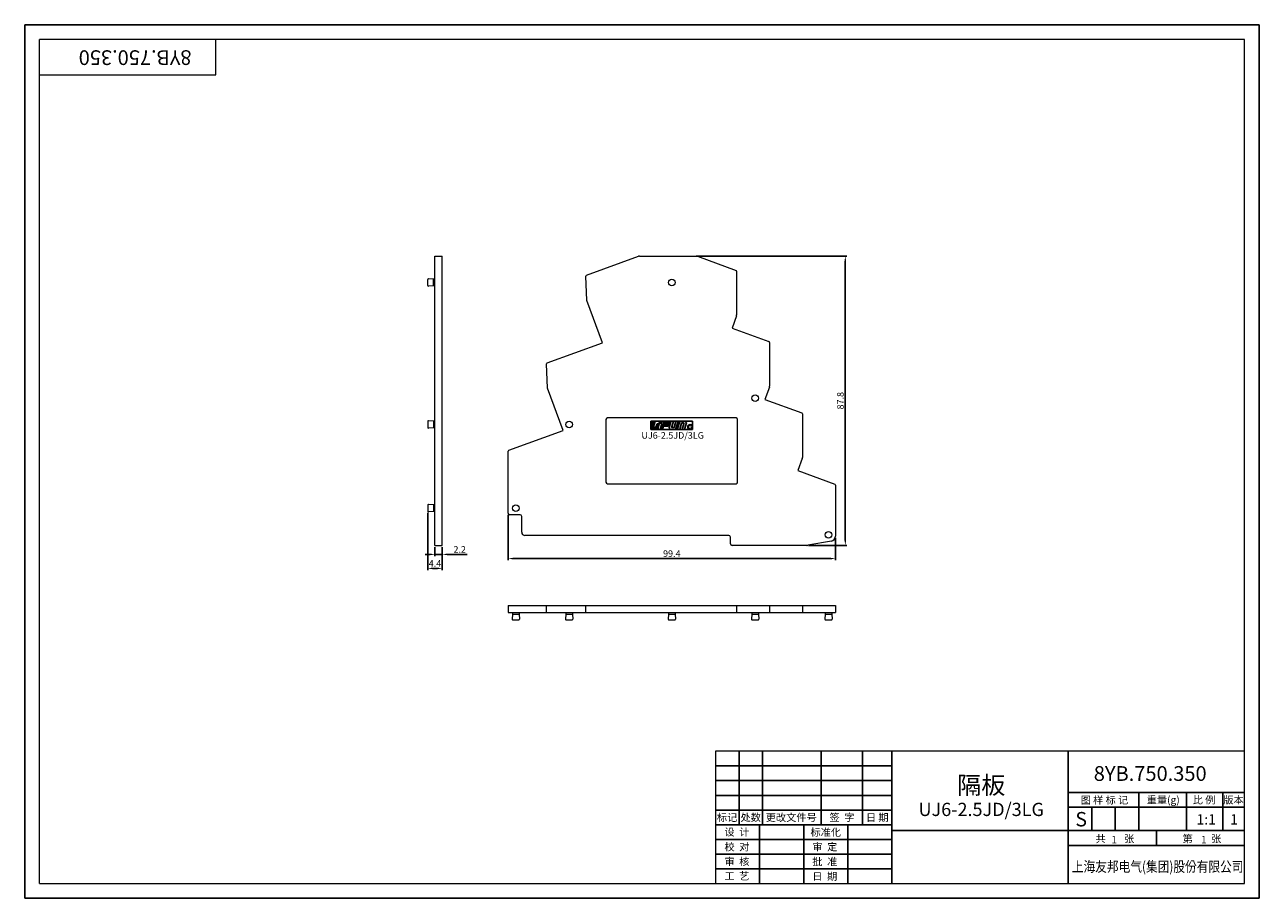
# Model space of a CAD drawing. Units: millimetres. Extents: x 0 to 375, y 0 to 265.
import ezdxf
from ezdxf.enums import TextEntityAlignment as Align

# ---------------------------------------------------------------- set-up
doc = ezdxf.new("R2010")
doc.units = ezdxf.units.MM
doc.linetypes.add('DIVIDE', pattern=[31.75, 12.7, -6.35, 0, -6.35, 0, -6.35])
for name, color, linetype in [('尺寸标注层', 4, 'Continuous'), ('引出线层', 2, 'Continuous'), ('文字标准层', 4, 'Continuous'), ('细实线层', 7, 'Continuous'), ('轮廓线层', 3, 'Continuous')]:
    doc.layers.add(name, color=color, linetype=linetype)
doc.layers.add('签字', color=252, linetype='Continuous', plot=False)
doc.styles.add('宋体', font='txt')
doc.styles.add('尺寸标注用文字', font='txt.shx', dxfattribs={"width": 0.9})
doc.styles.add('黑体字', font='simhei_0.ttf')
doc.dimstyles.new('1比1-S', dxfattribs={"dimtxt": 2, "dimasz": 1.5, "dimexe": 0.5, "dimexo": 0.5, "dimgap": 0.5, "dimtad": 1, "dimdsep": 46, "dimtxsty": '尺寸标注用文字', "dimcen": 0, "dimadec": 1, "dimazin": 2, "dimtfac": 1, "dimtmove": 0, "dimatfit": 3, "dimfxl": 1, "dimtolj": 1, "dimtzin": 0, "dimarcsym": 0})

# ---------------------------------------------------------------- blocks, each defined once
blk = doc.blocks.new('*D17')
at = {"layer": 'Defpoints', "color": 0}
for p in [(124.62, 107.13), (126.82, 107.13), (126.82, 104.39)]:
    blk.add_point(p, dxfattribs=at)
at = {"layer": '尺寸标注层', "color": 0, "lineweight": -2}
for p, q in [((124.62, 106.63), (124.62, 103.89)), ((126.82, 106.63), (126.82, 103.89)), ((123.12, 104.39), (121.62, 104.39)), ((124.62, 104.39), (126.82, 104.39)), ((128.32, 104.39), (134.42, 104.39))]:
    blk.add_line(p, q, dxfattribs=at)
at = {"layer": '尺寸标注层', "color": 0}
for points in [[(123.12, 104.64), (123.12, 104.14), (124.62, 104.39)], [(128.32, 104.64), (128.32, 104.14), (126.82, 104.39)]]:
    blk.add_solid(points, dxfattribs=at)
at = {"layer": '尺寸标注层', "color": 0, "insert": (132.12, 105.89), "char_height": 2, "attachment_point": 5, "style": '尺寸标注用文字'}
blk.add_mtext('\\A1;2.2', dxfattribs=at)
blk = doc.blocks.new('*D18')
at = {"layer": 'Defpoints', "color": 0}
for p in [(122.42, 117.53), (126.82, 107.13), (122.42, 100.14)]:
    blk.add_point(p, dxfattribs=at)
at = {"layer": '尺寸标注层', "color": 0, "lineweight": -2}
for p, q in [((122.42, 117.03), (122.42, 99.64)), ((126.82, 106.63), (126.82, 99.64)), ((125.32, 100.14), (123.92, 100.14))]:
    blk.add_line(p, q, dxfattribs=at)
at = {"layer": '尺寸标注层', "color": 0}
for points in [[(123.92, 100.39), (123.92, 99.89), (122.42, 100.14)], [(125.32, 100.39), (125.32, 99.89), (126.82, 100.14)]]:
    blk.add_solid(points, dxfattribs=at)
at = {"layer": '尺寸标注层', "color": 0, "insert": (124.62, 101.64), "char_height": 2, "attachment_point": 5, "style": '尺寸标注用文字'}
blk.add_mtext('\\A1;4.4', dxfattribs=at)
blk = doc.blocks.new('*D21')
at = {"layer": 'Defpoints', "color": 0}
for p in [(203.97, 194.93), (237.56, 107.13), (249.25, 107.13)]:
    blk.add_point(p, dxfattribs=at)
at = {"layer": '尺寸标注层', "color": 0, "lineweight": -2}
for p, q in [((204.47, 194.93), (249.75, 194.93)), ((249.25, 193.43), (249.25, 108.63)), ((238.06, 107.13), (249.75, 107.13))]:
    blk.add_line(p, q, dxfattribs=at)
at = {"layer": '尺寸标注层', "color": 0}
for points in [[(249, 193.43), (249.5, 193.43), (249.25, 194.93)], [(249, 108.63), (249.5, 108.63), (249.25, 107.13)]]:
    blk.add_solid(points, dxfattribs=at)
at = {"layer": '尺寸标注层', "color": 0, "insert": (247.75, 151.04), "char_height": 2, "attachment_point": 5, "rotation": 90, "style": '尺寸标注用文字'}
blk.add_mtext('\\A1;87.8', dxfattribs=at)
blk = doc.blocks.new('*D22')
at = {"layer": 'Defpoints', "color": 0}
for p in [(146.85, 116.93), (246.25, 109.9), (146.85, 103.12)]:
    blk.add_point(p, dxfattribs=at)
at = {"layer": '尺寸标注层', "color": 0, "lineweight": -2}
for p, q in [((146.85, 116.43), (146.85, 102.62)), ((246.25, 109.4), (246.25, 102.62)), ((244.75, 103.12), (148.35, 103.12))]:
    blk.add_line(p, q, dxfattribs=at)
at = {"layer": '尺寸标注层', "color": 0}
for points in [[(148.35, 103.37), (148.35, 102.87), (146.85, 103.12)], [(244.75, 103.37), (244.75, 102.87), (246.25, 103.12)]]:
    blk.add_solid(points, dxfattribs=at)
at = {"layer": '尺寸标注层', "color": 0, "insert": (196.55, 104.62), "char_height": 2, "attachment_point": 5, "style": '尺寸标注用文字'}
blk.add_mtext('\\A1;99.4', dxfattribs=at)

msp = doc.modelspace()

# ---------------------------------------------------------------- hatches: boundary and pattern name
at = {"layer": '文字标准层'}
msp.add_hatch(color=256, dxfattribs=at).paths.add_polyline_path([(191.505, 144.824), (190.774, 144.824), (190.511, 143.867), (190.241, 142.881, 0.3893221), (190.66, 142.331), (191.986, 142.331), (191.986, 142.33), (192.009, 142.33, 0.1718531), (192.263, 142.518), (192.76, 143.994), (192.079, 143.994), (191.73, 142.981, -0.2680806), (191.597, 142.865), (191.102, 142.865, -0.4622921), (190.987, 143.095)])
h = msp.add_hatch(color=256, dxfattribs=at)
h.paths.add_polyline_path([(192.86, 144.831), (192.706, 144.254), (193.394, 144.254), (193.553, 144.831)])
h.paths.add_polyline_path([(195.091, 144.322), (194.937, 143.871), (193.469, 143.871), (193.005, 142.326), (193.71, 142.326), (193.999, 143.3), (195.219, 143.3, 0.1893197), (195.55, 143.554), (195.906, 144.659, 0.3387679), (195.824, 144.83), (194.111, 144.83), (193.964, 144.322)])
h = msp.add_hatch(color=256, dxfattribs=at)
h.paths.add_polyline_path([(197.025, 144.827), (196.296, 144.827), (195.771, 142.911, 0.4115698), (196.19, 142.334), (197.51, 142.334, 0.2092257), (197.777, 142.531), (198.507, 144.826), (197.775, 144.826), (197.236, 142.957, -0.1340281), (197.141, 142.864), (196.615, 142.864, -0.4380919), (196.51, 143.098)])
h.paths.add_polyline_path([(198.21, 142.339), (198.943, 142.339), (199.463, 144.179, -0.1916628), (199.573, 144.293), (200.078, 144.293, -0.4082458), (200.221, 144.114), (199.684, 142.336), (200.419, 142.336), (200.971, 144.287, 0.36525), (200.538, 144.826), (198.983, 144.826)])
h = msp.add_hatch(color=256, dxfattribs=at)
h.paths.add_polyline_path([(201.403, 143.073, 1), (202.875, 143.073, 1)])
h.paths.add_polyline_path([(202.768, 143.073, -1), (201.51, 143.073, -1)], flags=16)

# ---------------------------------------------------------------- linework, layer by layer
at = {"layer": '引出线层', "color": 2, "linetype": 'DIVIDE', "ltscale": 0.01}
for p, q in [((204.077, 194.931), (204.145, 194.931)), ((204.145, 194.931), (204.21, 194.908))]:
    msp.add_line(p, q, dxfattribs=at)
at = {"layer": '文字标准层'}
for p, q in [((190.511, 143.867), (190.241, 142.881)), ((190.774, 144.824), (191.505, 144.824)), ((191.505, 144.824), (190.987, 143.095)), ((191.597, 142.865), (191.102, 142.865)), ((192.079, 143.994), (191.73, 142.98)), ((192.079, 143.994), (192.76, 143.994)), ((192.76, 143.994), (192.263, 142.518)), ((192.706, 144.254), (192.86, 144.831)), ((193.394, 144.254), (192.706, 144.254)), ((192.86, 144.831), (193.553, 144.831)), ((193.469, 143.871), (193.005, 142.326)), ((193.553, 144.831), (193.394, 144.254)), ((194.937, 143.871), (193.469, 143.871)), ((193.71, 142.326), (193.999, 143.3)), ((193.964, 144.322), (194.111, 144.83)), ((193.964, 144.322), (195.091, 144.322)), ((193.999, 143.3), (195.219, 143.3)), ((194.111, 144.83), (195.824, 144.83)), ((195.091, 144.322), (194.937, 143.871)), ((195.906, 144.659), (195.55, 143.554)), ((196.296, 144.827), (195.771, 142.911)), ((196.296, 144.827), (197.025, 144.827)), ((197.025, 144.827), (196.51, 143.098)), ((196.615, 142.864), (197.141, 142.864)), ((197.775, 144.826), (197.236, 142.957)), ((197.775, 144.826), (198.507, 144.826)), ((198.507, 144.826), (197.777, 142.531)), ((198.983, 144.826), (198.21, 142.339)), ((198.943, 142.339), (199.463, 144.179)), ((198.983, 144.826), (200.538, 144.826)), ((199.573, 144.293), (200.078, 144.293)), ((200.221, 144.114), (199.684, 142.336)), ((200.419, 142.336), (200.971, 144.287)), ((190.66, 142.331), (191.986, 142.331)), ((190.662, 142.33), (192.009, 142.33)), ((193.005, 142.326), (193.71, 142.326)), ((193.71, 142.326), (193.71, 142.326)), ((196.19, 142.334), (197.51, 142.334)), ((198.21, 142.339), (198.943, 142.339)), ((199.684, 142.336), (200.419, 142.336))]:
    msp.add_line(p, q, dxfattribs=at)
for radius in [0.736, 0.629]:
    msp.add_circle((202.139, 143.073), radius, dxfattribs=at)
for centre, radius, start, end in [((190.75, 142.834), 0.512, 174.73582, 260.08439), ((191.143, 143.029), 0.169, 156.96235, 256.20525), ((191.563, 143.038), 0.176, 281.13699, 340.83473), ((191.871, 142.783), 0.473, 286.9235, 325.92833), ((195.062, 143.848), 0.57, 286.06433, 328.9457), ((196.271, 142.834), 0.506, 171.27133, 260.75369), ((195.753, 144.691), 0.156, 348.24899, 63.10791), ((196.67, 143.03), 0.175, 156.80486, 251.43621), ((197.019, 143.084), 0.252, 299.01627, 329.55128), ((197.419, 142.737), 0.413, 282.74237, 330.01149), ((199.662, 144.098), 0.214, 114.35779, 157.75735), ((200.058, 144.131), 0.164, 353.97475, 82.80488), ((200.435, 144.299), 0.536, 358.70975, 78.96864)]:
    msp.add_arc(centre, radius, start, end, dxfattribs=at)
at = {"layer": '签字', "ltscale": 0.1}
for p, q in [((190.223, 144.831), (202.875, 144.831)), ((190.223, 144.831), (190.223, 142.33)), ((190.774, 144.824), (190.511, 143.867)), ((202.875, 144.831), (202.875, 142.33)), ((190.223, 142.33), (202.875, 142.33))]:
    msp.add_line(p, q, dxfattribs=at)
at = {"layer": '细实线层', "linetype": 'Continuous'}
for p, q in [((0, 265.174), (0, 0)), ((374.994, 265.174), (0, 265.174)), ((374.994, 0), (374.994, 265.174)), ((216.961, 22.321), (216.961, 44.642)), ((224.104, 22.321), (224.104, 44.642)), ((241.961, 22.321), (241.961, 44.642)), ((254.46, 22.321), (254.46, 44.642)), ((263.389, 4.464), (263.389, 44.642)), ((316.959, 4.464), (316.959, 44.642)), ((209.818, 40.178), (263.389, 40.178)), ((263.389, 35.714), (209.818, 35.714)), ((263.389, 31.25), (209.818, 31.25)), ((370.53, 32.142), (316.959, 32.142)), ((338.388, 32.142), (338.388, 20.535)), ((352.848, 32.142), (352.848, 20.535)), ((363.955, 20.535), (363.955, 32.142)), ((263.389, 26.785), (209.818, 26.785)), ((370.53, 27.678), (316.959, 27.678)), ((324.102, 20.535), (324.102, 27.678)), ((331.245, 27.678), (331.245, 20.535)), ((263.389, 22.321), (209.818, 22.321)), ((223.211, 4.464), (223.211, 22.321)), ((236.603, 4.464), (236.603, 22.321)), ((249.996, 4.464), (249.996, 22.321)), ((316.959, 20.535), (263.389, 20.535)), ((370.53, 20.535), (316.959, 20.535)), ((343.745, 16.071), (343.745, 20.535)), ((263.389, 17.857), (209.818, 17.857)), ((370.53, 16.071), (316.959, 16.071)), ((263.389, 13.393), (209.818, 13.393)), ((263.389, 8.928), (209.818, 8.928)), ((0, 0), (374.994, 0))]:
    msp.add_line(p, q, dxfattribs=at)
at = {"layer": '轮廓线层', "lineweight": 15}
for p, q in [((370.53, 260.71), (4.464, 260.71)), ((4.464, 4.464), (4.464, 260.71)), ((58.035, 249.996), (58.035, 260.71)), ((370.53, 4.464), (370.53, 260.71)), ((4.464, 249.996), (58.035, 249.996)), ((124.624, 107.131), (124.624, 194.931)), ((124.624, 194.931), (126.824, 194.931)), ((126.824, 107.131), (126.824, 194.931)), ((170.661, 189.129), (186.437, 194.871)), ((186.779, 194.931), (203.969, 194.931)), ((204.311, 194.871), (216.052, 190.598)), ((122.424, 186.027), (122.424, 187.835)), ((124.124, 187.931), (122.638, 188.035)), ((124.624, 187.931), (124.124, 187.931)), ((124.124, 185.931), (124.124, 187.931)), ((170.786, 181.469), (170.464, 188.834)), ((216.249, 190.316), (216.249, 177.098)), ((124.124, 185.931), (122.638, 185.827)), ((124.624, 185.931), (124.124, 185.931)), ((175.466, 168.61), (170.786, 181.469)), ((216.189, 176.756), (214.841, 173.054)), ((214.841, 173.054), (226.052, 168.973)), ((158.711, 162.512), (175.466, 168.61)), ((226.249, 168.691), (226.249, 155.474)), ((158.836, 154.851), (158.514, 162.217)), ((163.516, 141.992), (158.836, 154.851)), ((226.189, 155.132), (224.841, 151.429)), ((224.841, 151.429), (236.052, 147.349)), ((236.249, 147.067), (236.249, 133.85)), ((122.424, 144.735), (122.424, 142.927)), ((124.124, 144.831), (122.638, 144.935)), ((124.124, 142.831), (122.638, 142.727)), ((124.624, 144.831), (124.124, 144.831)), ((124.124, 144.831), (124.124, 142.831)), ((124.624, 142.831), (124.124, 142.831)), ((176.549, 145.331), (176.549, 126.331)), ((216.049, 145.831), (177.049, 145.831)), ((216.549, 126.331), (216.549, 145.331)), ((147.046, 135.998), (163.516, 141.992)), ((146.849, 116.931), (146.849, 135.716)), ((236.189, 133.508), (234.841, 129.805)), ((234.841, 129.805), (246.052, 125.725)), ((177.049, 125.831), (216.049, 125.831)), ((246.249, 125.443), (246.249, 109.899)), ((122.424, 119.335), (122.424, 117.527)), ((124.124, 119.431), (122.638, 119.535)), ((124.124, 117.431), (122.638, 117.327)), ((124.624, 119.431), (124.124, 119.431)), ((124.124, 119.431), (124.124, 117.431)), ((124.624, 117.431), (124.124, 117.431)), ((150.449, 116.431), (147.349, 116.431)), ((150.949, 111.131), (150.949, 115.931)), ((213.849, 110.131), (151.949, 110.131)), ((214.349, 107.631), (214.349, 109.631)), ((124.624, 107.131), (126.824, 107.131)), ((237.557, 107.131), (214.849, 107.131)), ((245.01, 108.422), (237.818, 107.154)), ((146.849, 88.918), (246.249, 88.918)), ((146.849, 88.918), (146.849, 86.718)), ((146.849, 86.718), (246.249, 86.718)), ((148.149, 86.718), (148.149, 86.218)), ((150.149, 86.718), (150.149, 86.218)), ((158.514, 86.718), (158.514, 88.918)), ((164.349, 86.718), (164.349, 86.218)), ((166.349, 86.718), (166.349, 86.218)), ((170.464, 86.718), (170.464, 88.918)), ((195.549, 86.718), (195.549, 86.218)), ((197.549, 86.718), (197.549, 86.218)), ((216.249, 88.918), (216.249, 86.718)), ((220.849, 86.718), (220.849, 86.218)), ((222.849, 86.718), (222.849, 86.218)), ((226.249, 88.918), (226.249, 86.718)), ((236.249, 88.918), (236.249, 86.718)), ((243.149, 86.718), (243.149, 86.218)), ((245.149, 86.718), (245.149, 86.218)), ((246.249, 88.918), (246.249, 86.718)), ((148.149, 86.218), (148.045, 84.732)), ((148.149, 86.218), (150.149, 86.218)), ((148.245, 84.518), (150.054, 84.518)), ((150.149, 86.218), (150.253, 84.732)), ((164.349, 86.218), (164.245, 84.732)), ((164.349, 86.218), (166.349, 86.218)), ((164.445, 84.518), (166.254, 84.518)), ((166.349, 86.218), (166.453, 84.732)), ((195.549, 86.218), (195.445, 84.732)), ((195.549, 86.218), (197.549, 86.218)), ((195.645, 84.518), (197.454, 84.518)), ((197.549, 86.218), (197.653, 84.732)), ((220.849, 86.218), (220.745, 84.732)), ((220.849, 86.218), (222.849, 86.218)), ((220.945, 84.518), (222.754, 84.518)), ((222.849, 86.218), (222.953, 84.732)), ((243.149, 86.218), (243.045, 84.732)), ((243.149, 86.218), (245.149, 86.218)), ((243.245, 84.518), (245.054, 84.518)), ((245.149, 86.218), (245.253, 84.732)), ((370.53, 44.642), (209.818, 44.642)), ((209.818, 44.642), (209.818, 4.464)), ((4.464, 4.464), (370.53, 4.464))]:
    msp.add_line(p, q, dxfattribs=at)
for centre in [(196.549, 186.931), (221.849, 151.831), (165.349, 143.831), (149.149, 118.431), (244.149, 110.331)]:
    msp.add_circle(centre, 1, dxfattribs=at)
for centre, radius, start, end in [((186.779, 193.931), 1, 90, 110), ((203.969, 193.931), 1, 70, 90), ((122.624, 187.835), 0.2, 86, 180), ((170.764, 188.847), 0.3, 110, 182.50332), ((215.949, 190.316), 0.3, 0, 70), ((122.624, 186.027), 0.2, 180, 274), ((215.249, 177.098), 1, 340, 360), ((225.949, 168.691), 0.3, 0, 70), ((158.814, 162.23), 0.3, 110, 182.50333), ((225.249, 155.474), 1, 340, 0), ((235.949, 147.067), 0.3, 0, 70), ((122.624, 144.735), 0.2, 86, 180), ((122.624, 142.927), 0.2, 180, 274), ((177.049, 145.331), 0.5, 90, 180), ((216.049, 145.331), 0.5, 0, 90), ((147.149, 135.716), 0.3, 110, 180), ((235.249, 133.85), 1, 340, 360), ((177.049, 126.331), 0.5, 180, 270), ((216.049, 126.331), 0.5, 270, 0), ((245.949, 125.443), 0.3, 0, 70), ((122.624, 119.335), 0.2, 86, 180), ((122.624, 117.527), 0.2, 180, 274), ((147.349, 116.931), 0.5, 180, 270), ((150.449, 115.931), 0.5, 0, 90), ((151.949, 111.131), 1, 180, 270), ((213.849, 109.631), 0.5, 0, 90), ((244.749, 109.899), 1.5, 280, 360), ((214.849, 107.631), 0.5, 180, 270), ((237.557, 108.631), 1.5, 270, 280), ((148.245, 84.718), 0.2, 176, 270), ((150.054, 84.718), 0.2, 270, 4), ((164.445, 84.718), 0.2, 176, 270), ((166.254, 84.718), 0.2, 270, 4), ((195.645, 84.718), 0.2, 176, 270), ((197.454, 84.718), 0.2, 270, 4), ((220.945, 84.718), 0.2, 176, 270), ((222.754, 84.718), 0.2, 270, 4), ((243.245, 84.718), 0.2, 176, 270), ((245.054, 84.718), 0.2, 270, 4)]:
    msp.add_arc(centre, radius, start, end, dxfattribs=at)

# ---------------------------------------------------------------- texts
at = {"layer": '尺寸标注层', "style": '宋体'}
msp.add_text('8YB.750.350', height=4.46422, rotation=180, dxfattribs=at).set_placement((50.685, 257.411))
at = {"layer": '文字标准层', "color": 4, "style": '黑体字'}
msp.add_text('UJ6-2.5JD/3LG', height=2, dxfattribs=at).set_placement((187.33, 139.508))
at = {"layer": '文字标准层', "style": '宋体'}
for s, height, p in [('隔板', 5.3571, (290.543, 31.666)), ('图 样 标 记', 2.2691, (327.962, 28.688)), ('UJ6-2.5JD/3LG', 4.0178, (290.53, 24.967)), ('S', 4.364, (320.89, 21.826)), ('标记', 2.2691, (213.341, 23.401)), ('处数', 2.2691, (220.517, 23.437)), ('更改文件号', 2.2691, (232.82, 23.401)), ('签  字', 2.2691, (248.231, 23.437)), ('日 期', 2.2691, (258.961, 23.401)), ('1:1', 3.125, (358.88, 22.396)), ('1', 3.125, (367.351, 22.396)), ('设  计', 2.2691, (216.333, 18.991)), ('标准化', 2.2691, (243.3, 18.919)), ('共        张', 2.2691, (331.131, 16.958)), ('1', 2.269, (330.905, 16.652)), ('第        张', 2.2691, (357.565, 16.958)), ('1', 2.269, (358.142, 16.652)), ('校  对', 2.2691, (216.333, 14.479)), ('审  定', 2.2691, (243.029, 14.491)), ('审  核', 2.2691, (216.333, 10.027)), ('批  准', 2.2691, (243.029, 10.003)), ('工  艺', 2.2691, (216.333, 5.635)), ('日  期', 2.2691, (243.017, 5.526))]:
    msp.add_text(s, height=height, dxfattribs=at).set_placement(p, align=Align.CENTER)
for s, height, p in [('8YB.750.350', 4.46422, (324.715, 35.643)), ('重量(g)', 2.2691, (340.796, 28.745)), ('比 例', 2.2691, (354.782, 28.733)), ('版本', 2.2691, (364.069, 28.733))]:
    msp.add_text(s, height=height, dxfattribs=at).set_placement(p)
at = {"layer": '文字标准层', "color": 4, "lineweight": -3, "style": '宋体', "width": 0.781874}
msp.add_text('上海友邦电气(集团)股份有限公司', height=3.12495, dxfattribs=at).set_placement((318.061, 8.054), (370.185, 8.054), align=Align.FIT)
at = {"layer": '文字标准层', "insert": (201.886, 143.555), "char_height": 0.94308, "attachment_point": 1}
msp.add_mtext('{\\fSimHei|b0|i0|c134|p2;R}', dxfattribs=at)

# ---------------------------------------------------------------- dimensions: what is measured, and where the dimension line sits
at = {"layer": '尺寸标注层'}
for base, p1, p2, angle, picture, middle in [((249.249, 107.131), (203.969, 194.931), (237.557, 107.131), 90, '*D21', (249.249, 151.042)), ((122.424, 100.136), (126.824, 107.131), (122.424, 117.527), 180, '*D18', (124.624, 100.136)), ((126.824, 104.386), (124.624, 107.131), (126.824, 107.131), 180, '*D17', (132.124, 104.386))]:
    dim = msp.add_linear_dim(base=base, p1=p1, p2=p2, angle=angle, dimstyle='1比1-S', dxfattribs=at)
    dim.commit()
    dim.dimension.update_dxf_attribs({"geometry": picture, "text_midpoint": middle, "dimtype": 160})
dim = msp.add_linear_dim(base=(146.849, 103.124), p1=(246.249, 109.899), p2=(146.849, 116.931), dimstyle='1比1-S', dxfattribs=at)
dim.commit()
dim.dimension.update_dxf_attribs({"geometry": '*D22', "text_midpoint": (196.549, 103.124), "dimtype": 160})

doc.saveas('drawing.dxf')
